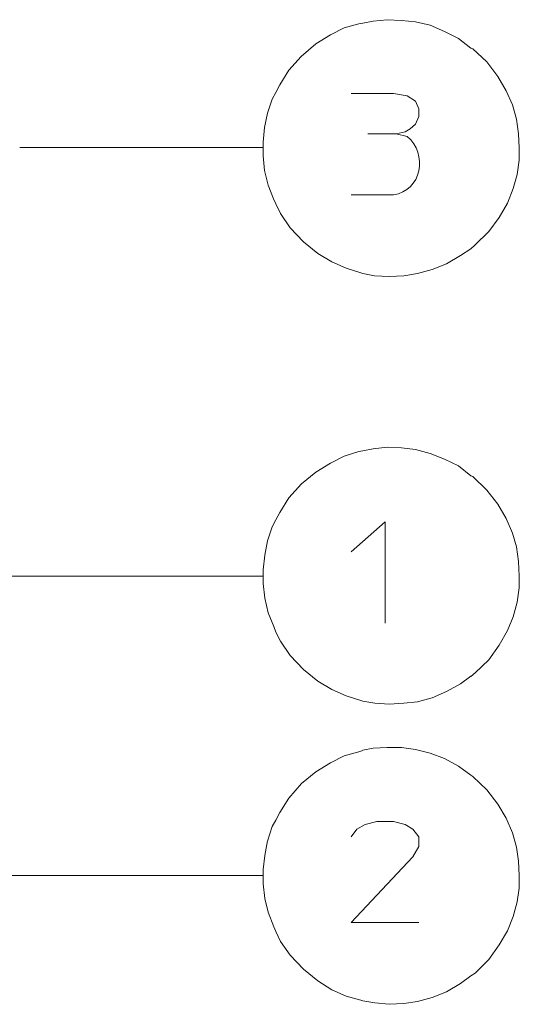
# Model space of a CAD drawing. Units: millimetres. Extents: x 5 to 212, y 22 to 264.
# Drawn here: x 91 to 108, y 227 to 259 of the extents above; entities that cross this region are included whole.
import ezdxf

# ---------------------------------------------------------------- set-up
doc = ezdxf.new("R2010")
doc.units = ezdxf.units.MM

msp = doc.modelspace()

# ---------------------------------------------------------------- linework, layer by layer
at = {"color": 0, "lineweight": 9}
for points in [[(102.364474, 258.394255), (101.897044, 258.260552), (101.45078, 258.037949)], [(102.498177, 258.41648), (102.364474, 258.394255)], [(102.832258, 258.483155), (102.498177, 258.41648)], [(103.277463, 258.527605), (102.831905, 258.483155)], [(103.745247, 258.50538), (103.277816, 258.527605)], [(104.190452, 258.46093), (103.744894, 258.50538)], [(105.126372, 258.149074), (104.658941, 258.349805), (104.190452, 258.460577)], [(101.451133, 258.037949), (100.983349, 257.748318)], [(105.571577, 257.926471), (105.126019, 258.149074)], [(100.983349, 257.748318), (100.515919, 257.34721)], [(105.972686, 257.614616), (105.571577, 257.926824)], [(106.040066, 257.592391), (105.973038, 257.614616)], [(106.484919, 257.169057), (106.039713, 257.592038)], [(100.515919, 257.34721), (100.114458, 256.901652)], [(106.841577, 256.701274), (106.484919, 257.169057)], [(100.11481, 256.901652), (99.82518, 256.433516)], [(99.82518, 256.433868), (99.691124, 256.189041)], [(107.108983, 256.233491), (106.841577, 256.701274)], [(99.691477, 256.189041), (99.579999, 255.966085)], [(107.309713, 255.787932), (107.108983, 256.233138)], [(99.579646, 255.966438), (99.423719, 255.520879)], [(99.423719, 255.520879), (99.334819, 255.053096)], [(107.443063, 255.320149), (107.309713, 255.787932)], [(107.510091, 254.852365), (107.443063, 255.320149)], [(99.334819, 255.053096), (99.290016, 254.585313)], [(102.655869, 254.854482), (103.56921, 254.854482)], [(107.532669, 254.40716), (107.510444, 254.852365)], [(99.290016, 254.585313), (99.290016, 254.140107)], [(91.449177, 254.408218), (95.369243, 254.408218)], [(95.369596, 254.408218), (99.290016, 254.408218)], [(107.532316, 254.006757), (107.532316, 254.40716)], [(99.290016, 254.139754), (99.334819, 253.671971)], [(107.464936, 253.538974), (107.531963, 254.006757)], [(99.334819, 253.672324), (99.445944, 253.20454), (99.624096, 252.758982), (99.691124, 252.603054)], [(107.153433, 252.625632), (107.331586, 253.093063), (107.465288, 253.538974)], [(106.885675, 252.157849), (107.153433, 252.625279)], [(99.691477, 252.602701), (99.847052, 252.290846), (100.158908, 251.823063)], [(106.106036, 251.267085), (106.551594, 251.712643), (106.885675, 252.158201)], [(100.158908, 251.823415), (100.581888, 251.37821)], [(100.581888, 251.377857), (101.049671, 250.998974), (101.49523, 250.731921), (101.963013, 250.53119), (102.430797, 250.375262), (102.497472, 250.35339)], [(105.638605, 250.932651), (105.972686, 251.155607), (106.106036, 251.266732)], [(105.193047, 250.664893), (105.638605, 250.932299)], [(102.497824, 250.35339), (102.876708, 250.286362), (103.344138, 250.264137), (103.811922, 250.286362), (104.25748, 250.35339), (104.725263, 250.487093), (105.193047, 250.665246)], [(102.832963, 244.717765), (102.498883, 244.65109), (102.365533, 244.628865)], [(103.278169, 244.762215), (102.83261, 244.717765)], [(103.745952, 244.73999), (103.278522, 244.762215)], [(104.659647, 244.561837), (104.191511, 244.69554), (103.745599, 244.73999)], [(102.365533, 244.628512), (101.898102, 244.472584), (101.451838, 244.249982)], [(105.127077, 244.383332), (104.659647, 244.561484)], [(105.572283, 244.160729), (105.126724, 244.383684)], [(101.452191, 244.249982), (100.984408, 243.960351)], [(105.973391, 243.848521), (105.572283, 244.160376)], [(100.984408, 243.959998), (100.516977, 243.581468)], [(106.040772, 243.826296), (105.973744, 243.848521)], [(106.485625, 243.38109), (106.040419, 243.826648)], [(100.516977, 243.581821), (100.115516, 243.136262)], [(100.115869, 243.136262), (99.826238, 242.668479), (99.692183, 242.423298)], [(107.510444, 241.086623), (107.443416, 241.554054), (107.310066, 241.999965), (107.109336, 242.467748), (106.842283, 242.935884), (106.485625, 243.380737)], [(99.581058, 242.200695), (99.42513, 241.755137), (99.33623, 241.287001)], [(99.692888, 242.423298), (99.58141, 242.200695)], [(102.120352, 241.399537), (103.212199, 242.357329), (103.212199, 239.10507)], [(99.33623, 241.287354), (99.291427, 240.81957), (99.291427, 240.374012), (99.33623, 239.906229), (99.447355, 239.438093)], [(107.533022, 240.61884), (107.510797, 241.086623)], [(88.687632, 240.618487), (92.229168, 240.618487)], [(92.229521, 240.618487), (95.748832, 240.618487)], [(95.749185, 240.618487), (99.291074, 240.618487)], [(107.533727, 240.240309), (107.533727, 240.61884)], [(107.466347, 239.772526), (107.533375, 240.240309)], [(106.1078, 237.500637), (106.553358, 237.923617), (106.887438, 238.391401), (107.155197, 238.859184), (107.33335, 239.305095), (107.4667, 239.772879)], [(99.447355, 239.438445), (99.625508, 238.992887), (99.692535, 238.814734)], [(99.692888, 238.814734), (99.848463, 238.525104), (100.160319, 238.05732), (100.583652, 237.611409), (101.051435, 237.232879)], [(105.974097, 237.388806), (106.1078, 237.500284)], [(101.051435, 237.233231), (101.496641, 236.965826), (101.964777, 236.765448), (102.432208, 236.60952), (102.498883, 236.587295)], [(104.726674, 236.69842), (105.194105, 236.899151), (105.640016, 237.143626)], [(105.640016, 237.143979), (105.974097, 237.389159)], [(102.499235, 236.587295), (102.878119, 236.52062)], [(102.878119, 236.520267), (103.345549, 236.498042), (103.813686, 236.520267), (104.258891, 236.564717)], [(104.258891, 236.56507), (104.726674, 236.698773)], [(102.499235, 235.006498), (102.365533, 234.962048), (101.898102, 234.828345), (101.451838, 234.60539)], [(102.833316, 235.073526), (102.499235, 235.006851)], [(103.278522, 235.095751), (102.832963, 235.073526)], [(103.746305, 235.095751), (103.278874, 235.095751)], [(104.659999, 234.917598), (104.191863, 235.029076), (103.745952, 235.095751)], [(105.12743, 234.739092), (104.659999, 234.917245)], [(101.452191, 234.60539), (100.984408, 234.315759), (100.516624, 233.937228), (100.115516, 233.469445)], [(105.572636, 234.494265), (105.127077, 234.739445)], [(105.973744, 234.204281), (105.572636, 234.493912)], [(106.041124, 234.159831), (105.974097, 234.204281)], [(107.310419, 232.355373), (107.109688, 232.823156), (106.842636, 233.268714), (106.485977, 233.736498), (106.040772, 234.159831)], [(100.115869, 233.469445), (99.826238, 233.001662), (99.692183, 232.756481)], [(99.692888, 232.756481), (99.58141, 232.555751)], [(102.121058, 232.222023), (102.299563, 232.467203), (102.566616, 232.623131), (102.945499, 232.712031), (103.479958, 232.712031), (103.858841, 232.623131), (104.103669, 232.467203), (104.304047, 232.222023), (104.304047, 231.909814), (104.103669, 231.576087), (102.121058, 229.459773), (104.304047, 229.459773)], [(99.581058, 232.555751), (99.42513, 232.087967)], [(107.510797, 231.442031), (107.443769, 231.887589), (107.310419, 232.355726)], [(99.42513, 232.08832), (99.33623, 231.620889), (99.291427, 231.174978), (99.291427, 230.707195), (99.33623, 230.239059)], [(107.533375, 230.9746), (107.51115, 231.442031)], [(99.290016, 230.973895), (95.748127, 230.973895), (92.228816, 230.973895), (88.686926, 230.973895), (85.16691, 230.973895), (81.625021, 230.973895), (78.106062, 230.973895)], [(107.533727, 230.573139), (107.533727, 230.973895)], [(107.466347, 230.127581), (107.533375, 230.573139)], [(99.33623, 230.239412), (99.447355, 229.794206), (99.625508, 229.32607), (99.692535, 229.170142)], [(106.1078, 227.833114), (106.553358, 228.278673), (106.887438, 228.746456), (107.155197, 229.192014), (107.33335, 229.66015), (107.4667, 230.127934)], [(99.692888, 229.169789), (99.848463, 228.857934), (100.160319, 228.412728), (100.583652, 227.966817), (101.051435, 227.588286)], [(101.051435, 227.588639), (101.496641, 227.299009)], [(104.258891, 226.920125), (104.726674, 227.053828), (105.194458, 227.231981), (105.640016, 227.499034), (105.974097, 227.744214), (106.1078, 227.833467)], [(101.496641, 227.298656), (101.964424, 227.097925), (102.432208, 226.964575), (102.498883, 226.94235)], [(102.499235, 226.94235), (102.878119, 226.875322), (103.345549, 226.830872), (103.813333, 226.853097), (104.258891, 226.919772)]]:
    msp.add_lwpolyline(points, dxfattribs=at)
msp.add_open_spline([(102.121058, 256.146354), (102.121058, 256.146354), (103.479958, 256.146354), (103.479958, 256.146354), (103.479958, 256.146354), (103.925516, 256.079679), (103.925516, 256.079679), (103.925516, 256.079679), (104.192569, 255.901527), (104.192569, 255.901527), (104.192569, 255.901527), (104.304047, 255.656346), (104.304047, 255.656346), (104.304047, 255.656346), (104.304047, 255.411518), (104.304047, 255.411518), (104.304047, 255.411518), (104.192569, 255.166338), (104.192569, 255.166338), (104.192569, 255.166338), (104.014769, 255.01041), (104.014769, 255.01041), (104.014769, 255.01041), (103.858841, 254.921157), (103.858841, 254.921157), (103.858841, 254.921157), (103.568858, 254.854482), (103.568858, 254.854482), (103.568858, 254.854482), (103.925516, 254.765229), (103.925516, 254.765229), (104.599674, 254.227949), (104.388008, 252.992521), (103.479958, 252.894096), (103.479958, 252.894096), (102.121058, 252.894096), (102.121058, 252.894096)], degree=3, knots=[0, 0, 0, 0, 1, 1, 1, 2, 2, 2, 3, 3, 3, 4, 4, 4, 5, 5, 5, 6, 6, 6, 7, 7, 7, 8, 8, 8, 9, 9, 9, 10, 10, 10, 11, 11, 11, 12, 12, 12, 12], dxfattribs=at)

doc.saveas('drawing.dxf')
